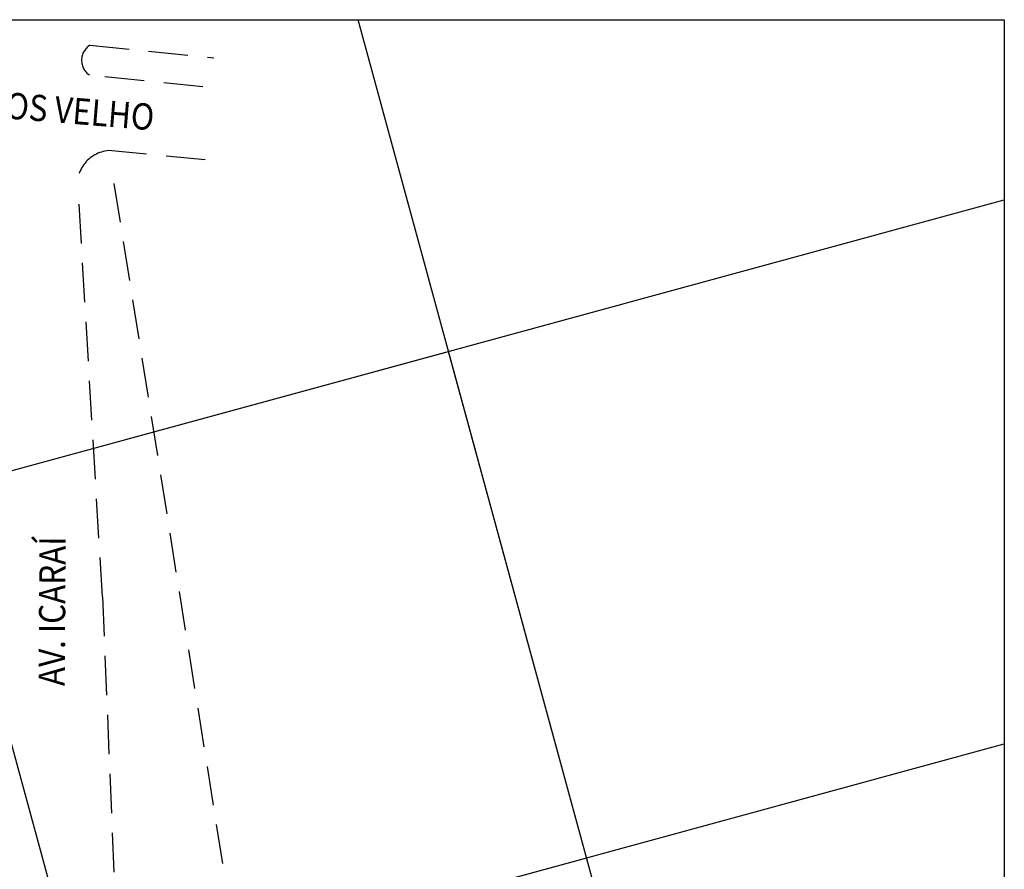
# Model space of a CAD drawing. Extents: x 177351 to 179324, y 1668418 to 1672244.
# Drawn here: x 179230 to 179324, y 1672135 to 1672216 of the extents above; entities that cross this region are included whole.
import ezdxf

# ---------------------------------------------------------------- set-up
doc = ezdxf.new("R2010")
doc.units = 0
doc.header["$LTSCALE"] = 15
doc.header["$MEASUREMENT"] = 0
doc.linetypes.add('HIDDEN', pattern=[0.375, 0.25, -0.125])
for name, color, linetype in [('MALHA', 251, 'CONTINUOUS'), ('MEIO-FIO', 1, 'HIDDEN'), ('PROJETO_INTERSEÇÃO', 1, 'HIDDEN'), ('TEXTO', 50, 'CONTINUOUS')]:
    doc.layers.add(name, color=color, linetype=linetype)
doc.styles.add('ROMANS', font='romans.shx', dxfattribs={"height": 1})

msp = doc.modelspace()

# ---------------------------------------------------------------- linework, layer by layer
at = {"layer": 'MALHA'}
for p, q in [((179276.546, 1671973.925), (179210.515, 1672216.039)), ((179323.893, 1671990.35), (179262.341, 1672216.039)), ((179222.722, 1672171.281), (179323.893, 1672198.873)), ((178503.061, 1671975.01), (179270.96, 1672184.437)), ((179222.722, 1672171.281), (179270.96, 1672184.437)), ((179323.893, 1671990.35), (179270.96, 1672184.437)), ((179323.893, 1671990.35), (179270.96, 1672184.437)), ((179276.546, 1671973.925), (179222.722, 1672171.281)), ((179235.878, 1672123.042), (179323.893, 1672147.047)), ((179235.878, 1672123.042), (179284.116, 1672136.198))]:
    msp.add_line(p, q, dxfattribs=at)
msp.add_lwpolyline([(179323.893, 1671973.925), (178480.595, 1671973.925), (178480.595, 1672216.039), (179323.893, 1672216.039)], close=True, dxfattribs=at)
at = {"layer": 'MEIO-FIO'}
for p, q in [((179236.798, 1672213.601), (179248.621, 1672212.391)), ((179247.563, 1672209.644), (179236.774, 1672210.748)), ((179247.794, 1672202.693), (179238.583, 1672203.566)), ((179238.005, 1672161.04), (179235.699, 1672199.598)), ((179238.005, 1672161.04), (179240.418, 1672102.22))]:
    msp.add_line(p, q, dxfattribs=at)
for centre, radius, start, end in [((179237.711, 1672212.167), 1.7, 122.47263, 236.58844), ((179238.859, 1672200.333), 3.244, 94.88121, 193.09825)]:
    msp.add_arc(centre, radius, start, end, dxfattribs=at)
at = {"layer": 'PROJETO_INTERSEÇÃO'}
msp.add_lwpolyline([(179239.092, 1672200.446), (179251.37, 1672123.511), (179280.471, 1672091.378)], dxfattribs=at)
msp.add_lwpolyline([(179239.092, 1672200.446), (179251.37, 1672123.511), (179280.471, 1672091.378)], dxfattribs=at)

# ---------------------------------------------------------------- texts
at = {"layer": 'TEXTO', "style": 'ROMANS', "width": 0.877572}
for s, rotation, p in [('AV. CAMPOS VELHO', 355.35444, (179215.636, 1672207.699)), ('AV. CAMPOS VELHO', 355.35444, (179215.636, 1672207.699)), ('AV. ICARAÍ', 89.62912, (179234.41, 1672152.545)), ('AV. ICARAÍ', 89.62912, (179234.41, 1672152.545))]:
    msp.add_text(s, height=2.5, rotation=rotation, dxfattribs=at).set_placement(p)

doc.saveas('drawing.dxf')
